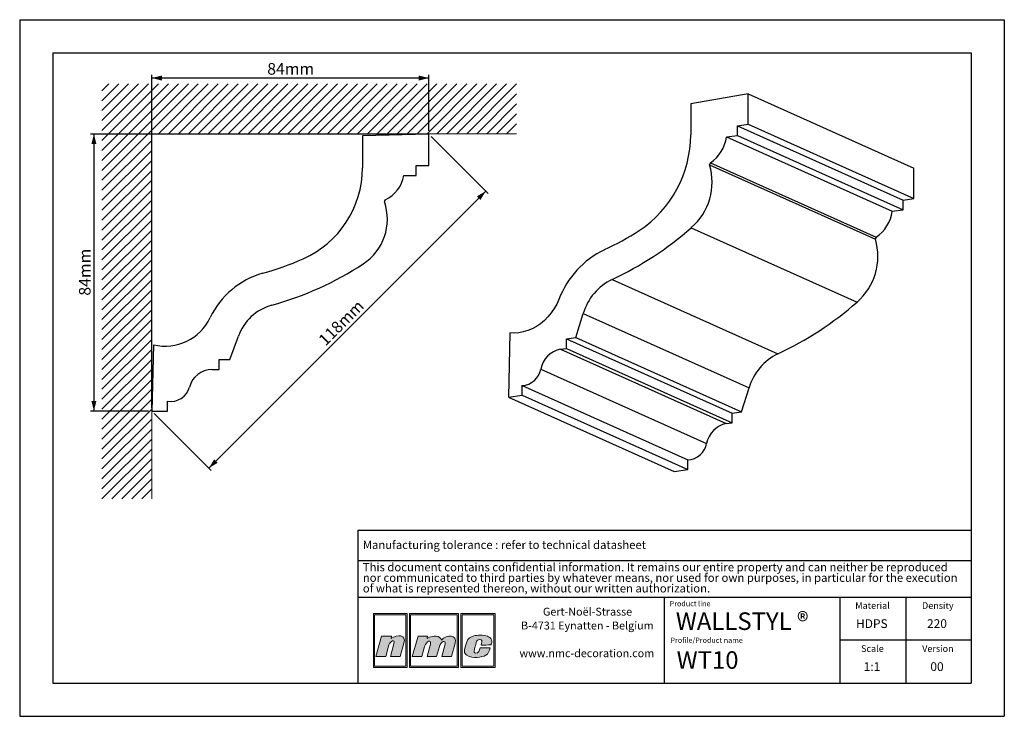
# Model space of a CAD drawing. Units: millimetres. Extents: x 0 to 297, y 0 to 210.
import ezdxf
from ezdxf.lldxf.tags import DXFTag

# ---------------------------------------------------------------- set-up
doc = ezdxf.new("R2010")
doc.units = ezdxf.units.MM
doc.layers.add('1', color=7, linetype='Continuous', lineweight=25)
for name, color, linetype in [('2', 7, 'Continuous'), ('4', 11, 'PHANTOM'), ('5', 136, 'PHANTOM')]:
    doc.layers.add(name, color=color, linetype=linetype)
doc.styles.add('SLDTEXTSTYLE0', font='TXT', dxfattribs={"width": 0.70989})
doc.styles.add('SLDTEXTSTYLE1', font='TXT', dxfattribs={"width": 0.75})
tags = doc.linetypes.add('PHANTOM', pattern=[12.7, 6.35, -1.27, 1.27, -1.27, 1.27, -1.27]).pattern_tags.tags
tags[14:15] = [DXFTag(74, 4), DXFTag(75, 0), DXFTag(340, '0'), DXFTag(46, 1.0), DXFTag(50, 0.0), DXFTag(44, 0.0), DXFTag(45, 0.0)]
tags[12:13] = [DXFTag(74, 4), DXFTag(75, 0), DXFTag(340, '0'), DXFTag(46, 1.0), DXFTag(50, 0.0), DXFTag(44, 0.0), DXFTag(45, 0.0)]
tags[10:11] = [DXFTag(74, 4), DXFTag(75, 0), DXFTag(340, '0'), DXFTag(46, 1.0), DXFTag(50, 0.0), DXFTag(44, 0.0), DXFTag(45, 0.0)]
tags[8:9] = [DXFTag(74, 4), DXFTag(75, 0), DXFTag(340, '0'), DXFTag(46, 1.0), DXFTag(50, 0.0), DXFTag(44, 0.0), DXFTag(45, 0.0)]
tags[6:7] = [DXFTag(74, 4), DXFTag(75, 0), DXFTag(340, '0'), DXFTag(46, 1.0), DXFTag(50, 0.0), DXFTag(44, 0.0), DXFTag(45, 0.0)]
tags[4:5] = [DXFTag(74, 4), DXFTag(75, 0), DXFTag(340, '0'), DXFTag(46, 1.0), DXFTag(50, 0.0), DXFTag(44, 0.0), DXFTag(45, 0.0)]
doc.dimstyles.new('SLDDIMSTYLE0', dxfattribs={"dimtxt": 3.5, "dimasz": 3, "dimexe": 0, "dimexo": 0.0625, "dimgap": 0.875, "dimtad": 1, "dimdec": 0, "dimrnd": 1e-09, "dimzin": 12, "dimdsep": 46, "dimtxsty": 'SLDTEXTSTYLE1', "dimsah": 1, "dimcen": 0.09, "dimadec": 0, "dimazin": 3, "dimtfac": 1, "dimtdec": 0, "dimtofl": 0, "dimtmove": 0, "dimatfit": 3, "dimfxl": 1, "dimfrac": 2, "dimtolj": 1, "dimtzin": 12, "dimarcsym": 0})

# ---------------------------------------------------------------- blocks, each defined once
blk = doc.blocks.new('SW_NOTE_0')
at = {"layer": '2', "color": 0, "char_height": 2.5, "attachment_point": 1, "style": 'SLDTEXTSTYLE1'}
for s, insert in [('This document contains confidential information. It remains our entire property and can neither be reproduced', (0, 3.22)), ('nor communicated to third parties by whatever means, nor used for own purposes, in particular for the execution', (0, 0.03)), ('of what is represented thereon, without our written authorization.', (0, -3.17))]:
    blk.add_mtext(s, dxfattribs=dict(at, insert=insert))
blk = doc.blocks.new('SW_NOTE_1')
at = {"layer": '2', "color": 0, "char_height": 2.3813, "attachment_point": 2, "style": 'SLDTEXTSTYLE1'}
for s, insert in [('Gert-Noël-Strasse', (13.02, 3.07)), ('B-4731 Eynatten - Belgium', (12.97, -1.11)), ('www.nmc-decoration.com', (12.81, -9.46))]:
    blk.add_mtext(s, dxfattribs=dict(at, insert=insert))
blk = doc.blocks.new('_D')
at = {"layer": '5'}
for p, q in [((39.88, 93.02), (39.88, 193.41)), ((123.38, 176.52), (123.38, 193.41)), ((123.38, 192.41), (39.88, 192.41))]:
    blk.add_line(p, q, dxfattribs=at)
for points in [[(39.88, 192.41), (42.88, 191.66), (42.88, 193.16)], [(123.38, 192.41), (120.38, 193.16), (120.38, 191.66)]]:
    blk.add_solid(points, dxfattribs=at)
at = {"layer": '5', "insert": (74.67, 196.93), "char_height": 3.5, "attachment_point": 1, "style": 'SLDTEXTSTYLE1'}
blk.add_mtext('84mm', dxfattribs=at)
blk = doc.blocks.new('_D_1')
at = {"layer": '5'}
for p, q in [((122.38, 175.52), (21.39, 175.52)), ((22.39, 175.52), (22.39, 92.02)), ((38.88, 92.02), (21.39, 92.02))]:
    blk.add_line(p, q, dxfattribs=at)
for points in [[(22.39, 175.52), (21.64, 172.52), (23.14, 172.52)], [(22.39, 92.02), (23.14, 95.02), (21.64, 95.02)]]:
    blk.add_solid(points, dxfattribs=at)
at = {"layer": '5', "insert": (17.88, 126.81), "char_height": 3.5, "attachment_point": 1, "rotation": 90, "style": 'SLDTEXTSTYLE1'}
blk.add_mtext('84mm', dxfattribs=at)
blk = doc.blocks.new('_D_2')
at = {"layer": '5'}
for p, q in [((124.09, 174.82), (141.28, 157.62)), ((57.08, 74.83), (140.58, 158.33)), ((40.59, 91.32), (57.78, 74.12))]:
    blk.add_line(p, q, dxfattribs=at)
for points in [[(140.58, 158.33), (137.93, 156.74), (138.99, 155.68)], [(57.08, 74.83), (59.73, 76.42), (58.67, 77.48)]]:
    blk.add_solid(points, dxfattribs=at)
at = {"layer": '5', "insert": (89.8, 113.93), "char_height": 3.5, "attachment_point": 1, "rotation": 45, "style": 'SLDTEXTSTYLE1'}
blk.add_mtext('118mm', dxfattribs=at)

msp = doc.modelspace()

# ---------------------------------------------------------------- hatches: boundary and pattern name
at = {"layer": '4'}
h = msp.add_hatch(color=11, dxfattribs=at)
h.paths.add_polyline_path([(106.68, 30.96), (106.68, 14.75), (116.87, 14.75), (116.87, 30.96)], flags=0)
h.paths.add_polyline_path([(116.49, 15.13), (107.06, 15.13), (107.06, 30.58), (116.49, 30.58)], flags=0)
h = msp.add_hatch(color=11, dxfattribs=at)
h.paths.add_polyline_path([(117.56, 14.75), (132.37, 14.75), (132.37, 30.96), (117.56, 30.96)], flags=0)
h.paths.add_polyline_path([(131.99, 15.13), (117.93, 15.13), (117.93, 30.58), (131.99, 30.58)], flags=0)
h = msp.add_hatch(color=11, dxfattribs=at)
h.paths.add_polyline_path([(133.06, 14.75), (143.42, 14.75), (143.42, 30.96), (133.06, 30.96)], flags=0)
h.paths.add_polyline_path([(133.43, 15.13), (133.43, 30.58), (143.05, 30.58), (143.05, 15.13)], flags=0)
h = msp.add_hatch(color=11, dxfattribs=at)
edge = h.paths.add_edge_path(flags=0)
edge.add_line((112.11, 24.18), (112.01, 23.45))
edge.add_spline(control_points=[(112.01, 23.45), (114.01, 24.83), (116.69, 24.62), (115.92, 22.08)], knot_values=[3, 3, 3, 3, 4, 4, 4, 4], weights=[1, 1, 1, 1], degree=3, periodic=0)
edge.add_line((115.92, 22.08), (114.74, 18.04))
edge.add_line((114.74, 18.04), (111.86, 18.04))
edge.add_line((111.86, 18.04), (112.9, 21.86))
edge.add_spline(control_points=[(112.9, 21.86), (113.35, 23.46), (111.69, 22.69), (111.37, 21.5)], knot_values=[7, 7, 7, 7, 8, 8, 8, 8], weights=[1, 1, 1, 1], degree=3, periodic=0)
edge.add_line((111.37, 21.5), (110.41, 18.02))
edge.add_line((110.41, 18.02), (107.46, 18.02))
edge.add_line((107.46, 18.02), (109.17, 24.18))
edge.add_line((109.17, 24.18), (112.11, 24.18))
h = msp.add_hatch(color=11, dxfattribs=at)
edge = h.paths.add_edge_path(flags=0)
edge.add_spline(control_points=[(127.21, 22.99), (126.81, 24.29), (124.9, 24.64), (122.93, 23.47)], knot_values=[10, 10, 10, 10, 11, 11, 11, 11], weights=[1, 1, 1, 1], degree=3, periodic=0)
edge.add_line((122.93, 23.47), (123, 24.16))
edge.add_line((123, 24.16), (120.19, 24.16))
edge.add_line((120.19, 24.16), (118.43, 18.04))
edge.add_line((118.43, 18.04), (121.29, 18.04))
edge.add_line((121.29, 18.04), (122.14, 21.01))
edge.add_spline(control_points=[(122.14, 21.01), (122.62, 22.76), (124.29, 23.26), (123.89, 21.78)], knot_values=[1, 1, 1, 1, 2, 2, 2, 2], weights=[1, 1, 1, 1], degree=3, periodic=0)
edge.add_line((123.89, 21.78), (122.87, 18.04))
edge.add_line((122.87, 18.04), (125.77, 18.04))
edge.add_line((125.77, 18.04), (126.61, 21.03))
edge.add_spline(control_points=[(126.61, 21.03), (127.08, 22.79), (128.67, 22.98), (128.34, 21.78)], knot_values=[5, 5, 5, 5, 6, 6, 6, 6], weights=[1, 1, 1, 1], degree=3, periodic=0)
edge.add_line((128.34, 21.78), (127.32, 18.04))
edge.add_line((127.32, 18.04), (130.25, 18.04))
edge.add_line((130.25, 18.04), (131.38, 22.06))
edge.add_spline(control_points=[(131.38, 22.06), (132.09, 24.58), (128.84, 24.76), (127.21, 22.99)], knot_values=[9, 9, 9, 9, 10, 10, 10, 10], weights=[1, 1, 1, 1], degree=3, periodic=0)
h = msp.add_hatch(color=11, dxfattribs=at)
edge = h.paths.add_edge_path(flags=0)
edge.add_spline(control_points=[(134.89, 18.39), (133.85, 18.98), (133.99, 19.85), (134.84, 22.43)], knot_values=[12, 12, 12, 12, 13, 13, 13, 13], weights=[1, 1, 1, 1], degree=3, periodic=0)
edge.add_spline(control_points=[(134.84, 22.43), (135.19, 23.49), (135.98, 23.97), (136.94, 24.25)], knot_values=[13, 13, 13, 13, 14, 14, 14, 14], weights=[1, 1, 1, 1], degree=3, periodic=0)
edge.add_spline(control_points=[(136.94, 24.25), (137.88, 24.52), (139.96, 24.52), (141.09, 24.14)], knot_values=[14, 14, 14, 14, 15, 15, 15, 15], weights=[1, 1, 1, 1], degree=3, periodic=0)
edge.add_spline(control_points=[(141.09, 24.14), (141.53, 23.99), (142.16, 23.59), (142.35, 23.1)], knot_values=[15, 15, 15, 15, 16, 16, 16, 16], weights=[1, 1, 1, 1], degree=3, periodic=0)
edge.add_spline(control_points=[(142.35, 23.1), (142.56, 22.46), (142.3, 21.95), (142.14, 21.5)], knot_values=[0, 0, 0, 0, 1, 1, 1, 1], weights=[1, 1, 1, 1], degree=3, periodic=0)
edge.add_spline(control_points=[(142.14, 21.5), (141.24, 21.49), (140.31, 21.49), (139.18, 21.49)], knot_values=[1, 1, 1, 1, 2, 2, 2, 2], weights=[1, 1, 1, 1], degree=3, periodic=0)
edge.add_spline(control_points=[(139.18, 21.49), (139.36, 22.3), (139.62, 22.81), (139.16, 23.09)], knot_values=[2, 2, 2, 2, 3, 3, 3, 3], weights=[1, 1, 1, 1], degree=3, periodic=0)
edge.add_spline(control_points=[(139.16, 23.09), (138.93, 23.2), (138.56, 23.18), (138.35, 23.09)], knot_values=[3, 3, 3, 3, 4, 4, 4, 4], weights=[1, 1, 1, 1], degree=3, periodic=0)
edge.add_spline(control_points=[(138.35, 23.09), (137.95, 22.9), (137.85, 22.71), (137.71, 22.22)], knot_values=[4, 4, 4, 4, 5, 5, 5, 5], weights=[1, 1, 1, 1], degree=3, periodic=0)
edge.add_spline(control_points=[(137.71, 22.22), (137.46, 21.3), (137.43, 21.26), (137.16, 20.2)], knot_values=[5, 5, 5, 5, 6, 6, 6, 6], weights=[1, 1, 1, 1], degree=3, periodic=0)
edge.add_spline(control_points=[(137.16, 20.2), (136.89, 19.31), (137.12, 19.11), (137.5, 19.05)], knot_values=[6, 6, 6, 6, 7, 7, 7, 7], weights=[1, 1, 1, 1], degree=3, periodic=0)
edge.add_spline(control_points=[(137.5, 19.05), (138.56, 18.92), (138.63, 19.81), (138.88, 20.64)], knot_values=[7, 7, 7, 7, 8, 8, 8, 8], weights=[1, 1, 1, 1], degree=3, periodic=0)
edge.add_line((138.88, 20.64), (138.93, 20.64))
edge.add_line((138.93, 20.64), (141.88, 20.64))
edge.add_spline(control_points=[(141.88, 20.64), (141.66, 19.75), (141.37, 18.75), (140.63, 18.38)], knot_values=[10, 10, 10, 10, 11, 11, 11, 11], weights=[1, 1, 1, 1], degree=3, periodic=0)
edge.add_spline(control_points=[(140.63, 18.38), (139.27, 17.79), (136.78, 17.34), (134.89, 18.39)], knot_values=[11, 11, 11, 11, 12, 12, 12, 12], weights=[1, 1, 1, 1], degree=3, periodic=0)

# ---------------------------------------------------------------- linework, layer by layer
at = {"color": 8, "linetype": 'Continuous', "lineweight": 18}
for p, q in [((53.87, 190.64), (24.81, 161.58)), ((50.87, 190.64), (24.81, 164.58)), ((47.87, 190.64), (24.81, 167.58)), ((44.87, 190.64), (24.81, 170.58)), ((41.87, 190.64), (24.81, 173.58)), ((38.87, 190.64), (24.81, 176.58)), ((35.87, 190.64), (24.81, 179.58)), ((32.87, 190.64), (24.81, 182.58)), ((29.87, 190.64), (24.81, 185.58)), ((26.87, 190.64), (24.81, 188.58)), ((56.87, 190.64), (41.87, 175.64)), ((59.87, 190.64), (44.87, 175.64)), ((62.87, 190.64), (47.87, 175.64)), ((65.87, 190.64), (50.87, 175.64)), ((68.87, 190.64), (53.87, 175.64)), ((71.87, 190.64), (56.87, 175.64)), ((74.87, 190.64), (59.87, 175.64)), ((77.87, 190.64), (62.87, 175.64)), ((80.87, 190.64), (65.87, 175.64)), ((83.87, 190.64), (68.87, 175.64)), ((86.87, 190.64), (71.87, 175.64)), ((89.87, 190.64), (74.87, 175.64)), ((92.87, 190.64), (77.87, 175.64)), ((95.87, 190.64), (80.87, 175.64)), ((98.87, 190.64), (83.87, 175.64)), ((101.87, 190.64), (86.87, 175.64)), ((104.87, 190.64), (89.87, 175.64)), ((107.87, 190.64), (92.87, 175.64)), ((110.87, 190.64), (95.87, 175.64)), ((113.87, 190.64), (98.87, 175.64)), ((116.87, 190.64), (101.87, 175.64)), ((119.87, 190.64), (104.87, 175.64)), ((122.87, 190.64), (107.87, 175.64)), ((125.87, 190.64), (110.87, 175.64)), ((128.87, 190.64), (113.87, 175.64)), ((131.87, 190.64), (116.87, 175.64)), ((134.87, 190.64), (119.87, 175.64)), ((137.87, 190.64), (122.87, 175.64)), ((140.87, 190.64), (125.87, 175.64)), ((143.87, 190.64), (128.87, 175.64)), ((146.87, 190.64), (131.87, 175.64)), ((149.87, 190.64), (134.87, 175.64)), ((149.87, 187.64), (137.87, 175.64)), ((149.87, 184.64), (140.87, 175.64)), ((149.87, 181.64), (143.87, 175.64)), ((149.87, 178.64), (146.87, 175.64)), ((149.87, 175.64), (39.81, 175.64)), ((39.81, 175.64), (39.81, 65.58)), ((39.81, 173.58), (24.81, 158.58)), ((39.81, 170.58), (24.81, 155.58)), ((39.81, 167.58), (24.81, 152.58)), ((39.81, 164.58), (24.81, 149.58)), ((39.81, 161.58), (24.81, 146.58)), ((39.81, 158.58), (24.81, 143.58)), ((39.81, 155.58), (24.81, 140.58)), ((39.81, 152.58), (24.81, 137.58)), ((39.81, 149.58), (24.81, 134.58)), ((39.81, 146.58), (24.81, 131.58)), ((39.81, 143.58), (24.81, 128.58)), ((39.81, 140.58), (24.81, 125.58)), ((39.81, 137.58), (24.81, 122.58)), ((39.81, 134.58), (24.81, 119.58)), ((39.81, 131.58), (24.81, 116.58)), ((39.81, 128.58), (24.81, 113.58)), ((39.81, 125.58), (24.81, 110.58)), ((39.81, 122.58), (24.81, 107.58)), ((39.81, 119.58), (24.81, 104.58)), ((39.81, 116.58), (24.81, 101.58)), ((39.81, 113.58), (24.81, 98.58)), ((39.81, 110.58), (24.81, 95.58)), ((39.81, 107.58), (24.81, 92.58)), ((39.81, 104.58), (24.81, 89.58)), ((39.81, 101.58), (24.81, 86.58)), ((39.81, 98.58), (24.81, 83.58)), ((39.81, 95.58), (24.81, 80.58)), ((39.81, 92.58), (24.81, 77.58)), ((39.81, 89.58), (24.81, 74.58)), ((39.81, 86.58), (24.81, 71.58)), ((39.81, 83.58), (24.81, 68.58)), ((39.81, 80.58), (24.81, 65.58)), ((39.81, 77.58), (27.81, 65.58)), ((39.81, 74.58), (30.81, 65.58)), ((39.81, 71.58), (33.81, 65.58)), ((39.81, 68.58), (36.81, 65.58))]:
    msp.add_line(p, q, dxfattribs=at)
at = {"color": 7, "linetype": 'Continuous', "lineweight": 25}
for p, q in [((219.71, 187.69), (202.4, 184.59)), ((219.71, 178.51), (219.71, 187.69)), ((219.71, 187.69), (269.71, 165.27)), ((202.4, 184.59), (202.4, 175.28)), ((216.47, 178.02), (219.71, 178.51)), ((219.71, 178.51), (269.71, 156.1)), ((123.38, 175.52), (103.39, 175)), ((123.38, 166.02), (123.38, 175.52)), ((216.47, 175.13), (216.47, 178.02)), ((216.47, 178.02), (266.47, 155.61)), ((103.39, 175), (103.39, 165.36)), ((213.22, 174.64), (216.47, 175.13)), ((213.22, 174.64), (263.22, 152.23)), ((216.47, 175.13), (266.47, 152.71)), ((208.35, 166.85), (258.35, 144.43)), ((119.63, 166.02), (123.38, 166.02)), ((119.63, 163.02), (119.63, 166.02)), ((208.12, 166.22), (258.12, 143.8)), ((269.71, 156.1), (269.71, 165.27)), ((115.88, 163.02), (119.63, 163.02)), ((266.47, 155.61), (269.71, 156.1)), ((266.47, 152.71), (266.47, 155.61)), ((263.22, 152.23), (266.47, 152.71)), ((202.59, 147.3), (252.59, 124.89)), ((178.71, 131.72), (228.71, 109.31)), ((167.75, 114.24), (169.99, 121.42)), ((169.99, 121.42), (219.99, 99)), ((63.38, 107.52), (65.96, 114.61)), ((147.85, 115.61), (147.4, 96.23)), ((164.94, 113.82), (167.75, 114.24)), ((164.94, 110.92), (164.94, 113.82)), ((164.94, 113.82), (214.94, 91.4)), ((167.75, 114.24), (217.75, 91.82)), ((40.41, 112.02), (39.88, 92.02)), ((163.08, 110.64), (164.94, 110.92)), ((163.08, 110.64), (213.08, 88.23)), ((164.94, 110.92), (214.94, 88.51)), ((60.13, 107.52), (63.38, 107.52)), ((60.13, 104.52), (60.13, 107.52)), ((57.99, 104.52), (60.13, 104.52)), ((157.21, 104.68), (207.21, 82.27)), ((151.52, 96.84), (151.52, 99.74)), ((151.52, 99.74), (201.52, 77.32)), ((217.75, 91.82), (219.99, 99)), ((147.4, 96.23), (151.52, 96.84)), ((147.4, 96.23), (197.4, 73.81)), ((151.52, 96.84), (201.52, 74.43)), ((44.63, 92.02), (44.63, 95.02)), ((39.88, 92.02), (44.63, 92.02)), ((214.94, 91.4), (217.75, 91.82)), ((214.94, 88.51), (214.94, 91.4)), ((213.08, 88.23), (214.94, 88.51)), ((201.52, 74.43), (201.52, 77.32)), ((197.4, 73.81), (201.52, 74.43))]:
    msp.add_line(p, q, dxfattribs=at)
at = {"color": 7, "linetype": 'Continuous', "lineweight": 25, "flags": 128}
msp.add_lwpolyline([(162.63, 125.7), (161.98, 124.26), (161.21, 122.9), (160.33, 121.61), (159.34, 120.41), (158.26, 119.32), (157.1, 118.35), (155.87, 117.51), (154.59, 116.81), (153.27, 116.26), (151.91, 115.86), (150.55, 115.61), (149.19, 115.53), (147.85, 115.61)], dxfattribs=at)
at = {"color": 7, "linetype": 'Continuous', "lineweight": 25}
for centre, radius, start, end in [((167.7, 175.35), 34.7, 303.6007, 359.8794), ((201.76, 176.38), 11.59, 304.6275, 351.3595), ((208.67, 166.38), 0.569, 124.2313, 196.4195), ((73.39, 165.36), 30, 293.7981, 0), ((190.67, 161.06), 18.2, 310.9229, 16.4662), ((106.04, 164.77), 10, 294.9621, 349.9213), ((94.9, 149.79), 16, 302.9769, 19.3458), ((110.47, 155.25), 0.5, 114.9621, 199.3458), ((251.76, 153.97), 11.59, 304.6275, 351.3595), ((140.13, 219.25), 86.53, 294.7678, 302.7211), ((136.54, 222.44), 100.04, 294.9283, 311.3183), ((240.67, 138.64), 18.2, 310.9229, 16.4662), ((258.67, 143.96), 0.569, 124.2313, 196.4195), ((188.47, 115.77), 27.68, 115.8949, 158.9903), ((49.18, 220.25), 90, 285.5754, 293.7981), ((49.18, 220.25), 100, 285.5754, 302.9769), ((80.06, 109.48), 25, 105.5754, 154.6529), ((186.06, 116.66), 16.76, 116.0197, 163.5074), ((186.54, 200.02), 100.04, 294.9283, 311.3183), ((80.06, 109.48), 15, 105.5754, 160), ((43.91, 126.6), 15, 256.5013, 334.6529), ((164.61, 103.26), 7.54, 101.7014, 169.1627), ((236.06, 94.24), 16.76, 116.0197, 163.5074), ((57.99, 97.52), 7, 90, 165.6391), ((151.31, 105.72), 5.99, 271.9578, 349.9942), ((45.63, 100.68), 5.75, 259.9846, 345.6391), ((214.61, 80.85), 7.54, 101.7014, 169.1627), ((201.31, 83.31), 5.99, 271.9578, 349.9942)]:
    msp.add_arc(centre, radius, start, end, dxfattribs=at)
at = {"layer": '1', "linetype": 'Continuous'}
for p, q in [((102, 56.09), (287, 56.09)), ((102, 56.09), (102, 10)), ((194.5, 10), (194.5, 35.94)), ((247.5, 10), (247.5, 35.94))]:
    msp.add_line(p, q, dxfattribs=at)
at = {"layer": '1'}
for p, q in [((102, 46.94), (287, 46.94)), ((102, 35.94), (287, 35.94))]:
    msp.add_line(p, q, dxfattribs=at)
at = {"layer": '2', "linetype": 'Continuous'}
for p, q in [((0, 210), (297, 210)), ((0, 210), (0, 0)), ((297, 210), (297, 0)), ((10, 200), (287, 200)), ((10, 200), (10, 10)), ((287, 200), (287, 10)), ((267.25, 35.94), (267.25, 10)), ((287, 22.97), (247.5, 22.97)), ((10, 10), (287, 10)), ((0, 0), (297, 0))]:
    msp.add_line(p, q, dxfattribs=at)
at = {"layer": '5', "color": 11, "linetype": 'Continuous', "lineweight": 18}
for p, q in [((116.87, 30.96), (106.68, 30.96)), ((106.68, 30.96), (106.68, 14.75)), ((116.49, 30.58), (107.06, 30.58)), ((107.06, 30.58), (107.06, 15.13)), ((116.49, 15.13), (116.49, 30.58)), ((116.87, 14.75), (116.87, 30.96)), ((132.37, 30.96), (117.56, 30.96)), ((117.56, 30.96), (117.56, 14.75)), ((131.99, 30.58), (117.93, 30.58)), ((117.93, 30.58), (117.93, 15.13)), ((131.99, 15.13), (131.99, 30.58)), ((132.37, 14.75), (132.37, 30.96)), ((143.42, 30.96), (133.06, 30.96)), ((133.06, 30.96), (133.06, 14.75)), ((133.43, 30.58), (133.43, 15.13)), ((143.05, 30.58), (133.43, 30.58)), ((143.05, 15.13), (143.05, 30.58)), ((143.42, 14.75), (143.42, 30.96)), ((107.46, 18.02), (109.17, 24.18)), ((109.17, 24.18), (112.11, 24.18)), ((112.11, 24.18), (112.01, 23.45)), ((120.19, 24.16), (118.43, 18.04)), ((123, 24.16), (120.19, 24.16)), ((122.93, 23.47), (123, 24.16)), ((111.37, 21.5), (110.41, 18.02)), ((111.86, 18.04), (112.9, 21.86)), ((115.92, 22.08), (114.74, 18.04)), ((121.29, 18.04), (122.14, 21.01)), ((123.89, 21.78), (122.87, 18.04)), ((125.77, 18.04), (126.61, 21.03)), ((128.34, 21.78), (127.32, 18.04)), ((130.25, 18.04), (131.38, 22.06)), ((110.41, 18.02), (107.46, 18.02)), ((114.74, 18.04), (111.86, 18.04)), ((118.43, 18.04), (121.29, 18.04)), ((122.87, 18.04), (125.77, 18.04)), ((127.32, 18.04), (130.25, 18.04)), ((138.88, 20.64), (138.93, 20.64)), ((138.93, 20.64), (141.88, 20.64)), ((107.06, 15.13), (116.49, 15.13)), ((117.93, 15.13), (131.99, 15.13)), ((133.43, 15.13), (143.05, 15.13)), ((106.68, 14.75), (116.87, 14.75)), ((117.56, 14.75), (132.37, 14.75)), ((133.06, 14.75), (143.42, 14.75))]:
    msp.add_line(p, q, dxfattribs=at)
for points in [[(112.01, 23.45), (114.01, 24.83), (116.69, 24.62), (115.92, 22.08)], [(127.21, 22.99), (126.81, 24.29), (124.9, 24.64), (122.93, 23.47)], [(131.38, 22.06), (132.09, 24.58), (128.84, 24.76), (127.21, 22.99)], [(134.84, 22.43), (135.19, 23.49), (135.98, 23.97), (136.94, 24.25)], [(136.94, 24.25), (137.88, 24.52), (139.96, 24.52), (141.09, 24.14)], [(141.09, 24.14), (141.53, 23.99), (142.16, 23.59), (142.35, 23.1)], [(112.9, 21.86), (113.35, 23.46), (111.69, 22.69), (111.37, 21.5)], [(122.14, 21.01), (122.62, 22.76), (124.29, 23.26), (123.89, 21.78)], [(126.61, 21.03), (127.08, 22.79), (128.67, 22.98), (128.34, 21.78)], [(134.89, 18.39), (133.85, 18.98), (133.99, 19.85), (134.84, 22.43)], [(137.71, 22.22), (137.46, 21.3), (137.43, 21.26), (137.16, 20.2)], [(138.35, 23.09), (137.95, 22.9), (137.85, 22.71), (137.71, 22.22)], [(139.16, 23.09), (138.93, 23.2), (138.56, 23.18), (138.35, 23.09)], [(139.18, 21.49), (139.36, 22.3), (139.62, 22.81), (139.16, 23.09)], [(142.14, 21.5), (141.24, 21.49), (140.31, 21.49), (139.18, 21.49)], [(142.35, 23.1), (142.56, 22.46), (142.3, 21.95), (142.14, 21.5)], [(140.63, 18.38), (139.27, 17.79), (136.78, 17.34), (134.89, 18.39)], [(137.16, 20.2), (136.89, 19.31), (137.12, 19.11), (137.5, 19.05)], [(137.5, 19.05), (138.56, 18.92), (138.63, 19.81), (138.88, 20.64)], [(141.88, 20.64), (141.66, 19.75), (141.37, 18.75), (140.63, 18.38)]]:
    msp.add_open_spline(points, degree=3, dxfattribs=at)

# ---------------------------------------------------------------- block references
at = {"layer": '2'}
for name, p in [('SW_NOTE_0', (103.5, 43)), ('SW_NOTE_1', (158.26, 29.66))]:
    msp.add_blockref(name, p, dxfattribs=at)

# ---------------------------------------------------------------- texts
at = {"layer": '2', "style": 'SLDTEXTSTYLE1'}
for s, insert, char_height, attachment_point in [('WALLSTYL ®', (197.91, 31.32), 5.292, 1), ('HDPS', (257.04, 29.26), 2.646, 2), ('220', (276.69, 29.26), 2.646, 2), ('WT10', (198.16, 19.61), 5.292, 1), ('1:1', (257.09, 16.3), 2.646, 2), ('00', (276.7, 16.3), 2.646, 2)]:
    msp.add_mtext(s, dxfattribs=dict(at, insert=insert, char_height=char_height, attachment_point=attachment_point))
at = {"layer": '4'}
for s, insert, char_height, attachment_point, style in [('Manufacturing tolerance : refer to technical datasheet', (103.5, 52.94), 2.5, 1, 'SLDTEXTSTYLE1'), ('Product line', (196.06, 34.75), 1.5875, 1, 'SLDTEXTSTYLE0'), ('Material', (257.24, 34.39), 2, 2, 'SLDTEXTSTYLE1'), ('Density', (276.94, 34.39), 2, 2, 'SLDTEXTSTYLE1'), ('Profile/Product name', (196.3, 23.73), 1.5875, 1, 'SLDTEXTSTYLE0'), ('Scale', (257.2, 21.42), 2, 2, 'SLDTEXTSTYLE1'), ('Version', (276.97, 21.42), 2, 2, 'SLDTEXTSTYLE1')]:
    msp.add_mtext(s, dxfattribs=dict(at, insert=insert, char_height=char_height, attachment_point=attachment_point, style=style))

# ---------------------------------------------------------------- dimensions: what is measured, and where the dimension line sits
at = {"layer": '5'}
dim = msp.add_linear_dim(base=(39.88439712, 192.41352747), p1=(123.38439712, 175.52255192), p2=(39.88439712, 92.02255192), dimstyle='SLDDIMSTYLE0', dxfattribs=at)
dim.commit()
dim.dimension.update_dxf_attribs({"geometry": '_D', "text_midpoint": (81.63439712, 192.41352747)})
for base, p1, p2, angle, picture, middle in [((22.39195235, 92.02255192), (123.38439712, 175.52255192), (39.88439712, 92.02255192), 90, '_D_1', (22.39195235, 133.77255192)), ((140.58, 158.33), (39.88, 92.02), (123.38, 175.52), 45, '_D_2', (98.83, 116.58))]:
    dim = msp.add_linear_dim(base=base, p1=p1, p2=p2, angle=angle, dimstyle='SLDDIMSTYLE0', dxfattribs=at)
    dim.commit()
    dim.dimension.update_dxf_attribs({"geometry": picture, "text_midpoint": middle})

doc.saveas('drawing.dxf')
